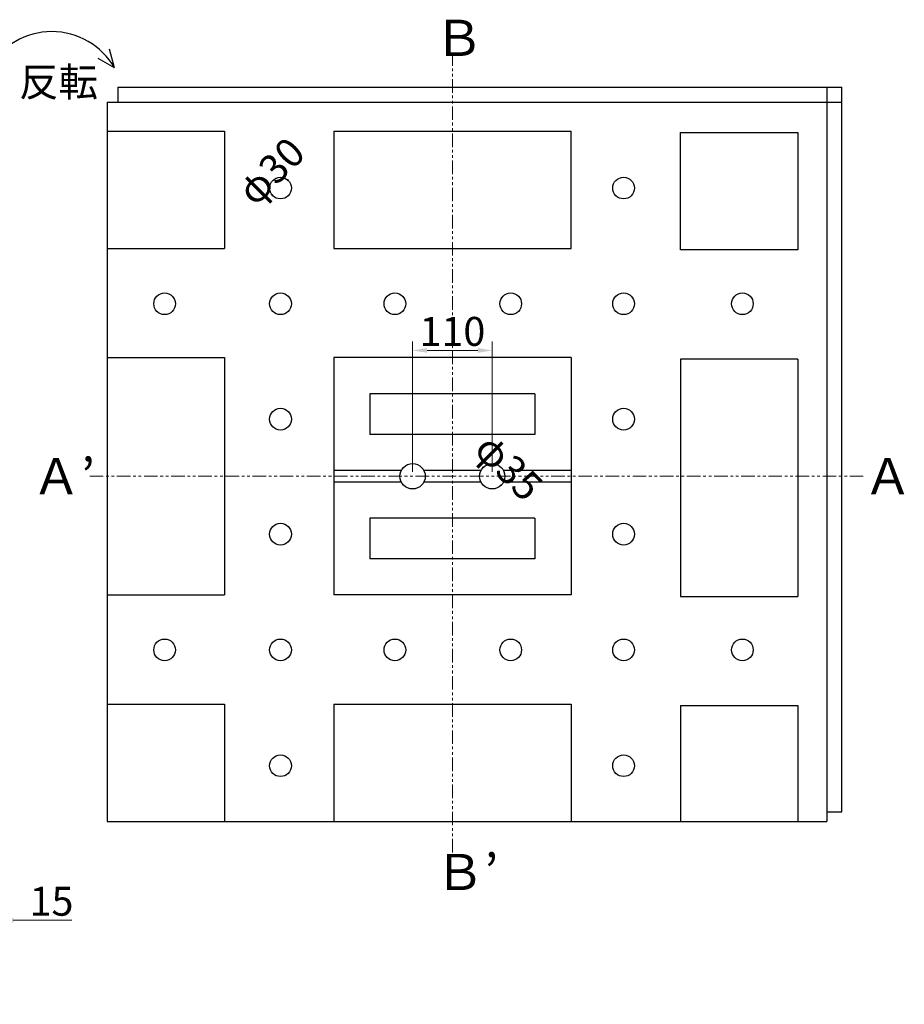
# Model space of a CAD drawing. Extents: x 8 to 2889, y 38 to 1986.
# Drawn here: x 1667 to 2889, y 620 to 1981 of the extents above; entities that cross this region are included whole.
import ezdxf

# ---------------------------------------------------------------- set-up
doc = ezdxf.new("R2010")
doc.units = 0
doc.header["$LTSCALE"] = 10
doc.header["$MEASUREMENT"] = 0
doc.linetypes.add('PHANTOM2', pattern=[1.25, 0.625, -0.125, 0.125, -0.125, 0.125, -0.125])
doc.layers.get('0').update_dxf_attribs({"linetype": 'CONTINUOUS'})
doc.layers.get('DEFPOINTS').update_dxf_attribs({"linetype": 'CONTINUOUS'})
for name, color, linetype in [('中心線', 6, 'CONTINUOUS'), ('図面枠・文字', 5, 'CONTINUOUS'), ('寸法', 4, 'CONTINUOUS'), ('寸法線', 255, 'CONTINUOUS'), ('湧水ﾌﾞﾛｯｸ', 2, 'CONTINUOUS')]:
    doc.layers.add(name, color=color, linetype=linetype)
doc.styles.add('MSゴシック', font='txt')
doc.styles.get("Standard").update_dxf_attribs({"font": 'txt', "bigfont": 'bigfont.shx'})
doc.dimstyles.new('S-10', dxfattribs={"dimscale": 10, "dimtxt": 2.5, "dimasz": 2.5, "dimexe": 1.25, "dimexo": 0.625, "dimtad": 1, "dimdec": 0, "dimdsep": 46, "dimtxsty": 'STANDARD', "dimblk1": 'OPEN30', "dimblk2": 'OPEN30', "dimsah": 1, "dimcen": 0, "dimadec": 0, "dimazin": 0, "dimtfac": 1, "dimtdec": 0, "dimtmove": 0, "dimatfit": 3, "dimldrblk": 'OPEN30', "dimfxl": 1, "dimtolj": 1, "dimtzin": 0, "dimarcsym": 0})

# ---------------------------------------------------------------- blocks, each defined once
blk = doc.blocks.new('*D3')
at = {"layer": 'DEFPOINTS', "color": 0, "linetype": 'Continuous', "ltscale": 50, "transparency": 16777216}
for p in [(2319.8, 1523.4), (2209.8, 1349.4), (2319.8, 1349.4)]:
    blk.add_point(p, dxfattribs=at)
at = {"layer": '寸法線', "color": 0, "linetype": 'Continuous', "lineweight": 15, "ltscale": 50, "transparency": 16777216}
for p, q in [((2209.8, 1355.7), (2209.8, 1535.9)), ((2319.8, 1355.7), (2319.8, 1535.9)), ((2229.8, 1523.4), (2299.8, 1523.4))]:
    blk.add_line(p, q, dxfattribs=at)
at = {"layer": '寸法線', "color": 0, "linetype": 'Continuous', "ltscale": 50, "transparency": 16777216}
for points in [[(2229.8, 1526.7), (2229.8, 1520.1), (2209.8, 1523.4)], [(2299.8, 1526.7), (2299.8, 1520.1), (2319.8, 1523.4)]]:
    blk.add_solid(points, dxfattribs=at)
at = {"layer": '寸法線', "color": 0, "linetype": 'Continuous', "ltscale": 50, "transparency": 16777216, "insert": (2264.8, 1549.7), "char_height": 40, "attachment_point": 5, "style": 'MSゴシック'}
blk.add_mtext('\\A1;110', dxfattribs=at)
blk = doc.blocks.new('_Dot')
at = {"color": 0, "linetype": 'ByBlock', "lineweight": -2}
blk.add_line((-0.5, 0), (-1, 0), dxfattribs=at)
at = {"color": 0, "linetype": 'ByBlock', "const_width": 0.5}
blk.add_lwpolyline([(-0.25, 0, 1), (0.25, 0, 1)], format="xyb", close=True, dxfattribs=at)
blk = doc.blocks.new('*D25')
at = {"layer": 'DEFPOINTS', "color": 0, "linetype": 'Continuous', "ltscale": 50, "transparency": 16777216}
for p in [(1623.1, 735.7), (1623.1, 619.6), (1638.1, 619.6)]:
    blk.add_point(p, dxfattribs=at)
at = {"layer": '寸法線', "color": 0, "linetype": 'Continuous', "lineweight": 15, "ltscale": 50, "transparency": 16777216}
for p, q in [((1603.1, 735.7), (1583.1, 735.7)), ((1623.1, 625.8), (1623.1, 748.2)), ((1623.1, 735.7), (1638.1, 735.7)), ((1638.1, 625.8), (1638.1, 748.2)), ((1658.1, 735.7), (1739.2, 735.7))]:
    blk.add_line(p, q, dxfattribs=at)
at = {"layer": '寸法線', "color": 0, "linetype": 'Continuous', "ltscale": 50, "transparency": 16777216}
for points in [[(1603.1, 739.1), (1603.1, 732.4), (1623.1, 735.7)], [(1658.1, 739.1), (1658.1, 732.4), (1638.1, 735.7)]]:
    blk.add_solid(points, dxfattribs=at)
at = {"layer": '寸法線', "color": 0, "linetype": 'Continuous', "ltscale": 50, "transparency": 16777216, "insert": (1711, 762), "char_height": 40, "attachment_point": 5, "style": 'MSゴシック'}
blk.add_mtext('\\A1;15', dxfattribs=at)

msp = doc.modelspace()

# ---------------------------------------------------------------- linework, layer by layer
at = {"layer": '中心線', "color": 40, "linetype": 'PHANTOM2', "lineweight": 15, "ltscale": 3}
for p, q in [((2264.8, 829.5), (2264.8, 1932.4)), ((1763.8, 1349.4), (2832.2, 1349.4))]:
    msp.add_line(p, q, dxfattribs=at)
at = {"layer": '寸法', "color": 7, "lineweight": -3}
for p in [(2037.4, 1759), (2016.2, 1737.8), (2307.4, 1361.8), (2332.1, 1337)]:
    msp.add_point(p, dxfattribs=at)
at = {"layer": '湧水ﾌﾞﾛｯｸ', "color": 7, "linetype": 'Continuous', "lineweight": -3}
for p, q in [((1798.2, 1913.9), (1791.2, 1939.8)), ((1798.2, 1913.9), (1775.6, 1926.9)), ((1802.8, 1887.4), (1802.8, 1866.4)), ((1802.8, 1887.4), (2802.8, 1887.4)), ((2781.8, 1887.4), (2781.8, 872.4)), ((2802.8, 885.4), (2802.8, 1887.4)), ((1787.8, 1866.4), (2802.8, 1866.4)), ((1787.8, 1866.4), (1787.8, 872.4)), ((1787.8, 1826.4), (1949.8, 1826.4)), ((1949.8, 1826.4), (1949.8, 1664.4)), ((2100.8, 1826.4), (2100.8, 1664.4)), ((2100.8, 1826.4), (2428.8, 1826.4)), ((2428.8, 1664.4), (2428.8, 1826.4)), ((2579.8, 1662.4), (2579.8, 1824.4)), ((2579.8, 1824.4), (2741.8, 1824.4)), ((2741.8, 1824.4), (2741.8, 1662.4)), ((1787.8, 1664.4), (1949.8, 1664.4)), ((2100.8, 1664.4), (2428.8, 1664.4)), ((2741.8, 1662.4), (2579.8, 1662.4)), ((1787.8, 1513.4), (1949.8, 1513.4)), ((1949.8, 1513.4), (1949.8, 1185.4)), ((2428.8, 1513.4), (2100.8, 1513.4)), ((2100.8, 1513.4), (2100.8, 1185.4)), ((2428.8, 1513.4), (2428.8, 1185.4)), ((2579.8, 1511.4), (2579.8, 1183.4)), ((2741.8, 1511.4), (2579.8, 1511.4)), ((2741.8, 1511.4), (2741.8, 1183.4)), ((2378.8, 1463.4), (2150.8, 1463.4)), ((2150.8, 1463.4), (2150.8, 1407.4)), ((2378.8, 1463.4), (2378.8, 1407.4)), ((2378.8, 1407.4), (2150.8, 1407.4)), ((2194.2, 1357.4), (2100.8, 1357.4)), ((2304.2, 1357.4), (2225.3, 1357.4)), ((2428.8, 1357.4), (2335.3, 1357.4)), ((2194.2, 1341.4), (2100.8, 1341.4)), ((2304.2, 1341.4), (2225.3, 1341.4)), ((2428.8, 1341.4), (2335.3, 1341.4)), ((2378.8, 1291.4), (2150.8, 1291.4)), ((2150.8, 1291.4), (2150.8, 1235.4)), ((2378.8, 1291.4), (2378.8, 1235.4)), ((2378.8, 1235.4), (2150.8, 1235.4)), ((1787.8, 1185.4), (1949.8, 1185.4)), ((2428.8, 1185.4), (2100.8, 1185.4)), ((2579.8, 1183.4), (2741.8, 1183.4)), ((1787.8, 1034.4), (1949.8, 1034.4)), ((1949.8, 1034.4), (1949.8, 872.4)), ((2100.8, 1034.4), (2428.8, 1034.4)), ((2100.8, 1034.4), (2100.8, 872.4)), ((2428.8, 1034.4), (2428.8, 872.4)), ((2579.8, 1032.4), (2741.8, 1032.4)), ((2579.8, 1032.4), (2579.8, 872.4)), ((2741.8, 1032.4), (2741.8, 872.4)), ((2781.8, 885.4), (2802.8, 885.4)), ((1787.8, 872.4), (2781.8, 872.4))]:
    msp.add_line(p, q, dxfattribs=at)
for centre, radius in [((2027.3, 1747.9), 15), ((2501.3, 1747.9), 15), ((1867.3, 1587.9), 15), ((2027.3, 1587.9), 15), ((2185.3, 1587.9), 15), ((2345.3, 1587.9), 15), ((2501.3, 1587.9), 15), ((2665.3, 1587.9), 15), ((2027.3, 1428.4), 15), ((2501.3, 1428.4), 15), ((2209.8, 1349.4), 17.5), ((2319.8, 1349.4), 17.5), ((2027.3, 1269.4), 15), ((2501.3, 1269.4), 15), ((1867.3, 1109.4), 15), ((2027.3, 1109.4), 15), ((2185.3, 1109.4), 15), ((2345.3, 1109.4), 15), ((2501.3, 1109.4), 15), ((2665.3, 1109.4), 15), ((2027.3, 949.4), 15), ((2501.3, 949.4), 15)]:
    msp.add_circle(centre, radius, dxfattribs=at)
msp.add_arc((1711.4, 1864.1), 100, 29.8634, 150.1366, dxfattribs=at)

# ---------------------------------------------------------------- texts
at = {"layer": '図面枠・文字', "color": 7, "lineweight": -3, "style": 'MSゴシック'}
msp.add_text('反転', height=40, dxfattribs=at).set_placement((1666.2, 1874.5))
at = {"layer": '寸法', "color": 7, "lineweight": -3, "style": 'MSゴシック'}
for s, rotation, p in [('φ30', 45, (1992.3, 1721)), ('φ35', 315, (2292.4, 1383.9))]:
    msp.add_text(s, height=40, rotation=rotation, dxfattribs=at).set_placement(p)
at = {"layer": '寸法線', "color": 7, "linetype": 'Continuous', "ltscale": 50, "style": 'MSゴシック'}
for s, p in [('Ｂ', (2239.8, 1930.4)), ('Ａ’', (1683.6, 1324.4)), ('Ａ', (2832.2, 1324.4)), ('Ｂ’', (2240.8, 777.4))]:
    msp.add_text(s, height=50, dxfattribs=at).set_placement(p)

# ---------------------------------------------------------------- dimensions: what is measured, and where the dimension line sits
at = {"layer": '寸法線', "color": 7, "linetype": 'Continuous', "ltscale": 50}
dim = msp.add_linear_dim(base=(2319.8, 1523.4), p1=(2209.8, 1349.4), p2=(2319.8, 1349.4), dimstyle='S-10', override={"dimtxt": 4, "dimasz": 2, "dimtxsty": 'MSゴシック', "dimldrblk": 'Dot', "dimlwd": 15, "dimlwe": 15}, dxfattribs=at)
dim.commit()
dim.dimension.update_dxf_attribs({"geometry": '*D3', "text_midpoint": (2264.8, 1549.7)})
dim = msp.add_linear_dim(base=(1623.1, 735.7), p1=(1638.1, 619.6), p2=(1623.1, 619.6), dimstyle='S-10', override={"dimtxt": 4, "dimasz": 2, "dimtxsty": 'MSゴシック', "dimldrblk": 'Dot', "dimlwd": 15, "dimlwe": 15}, dxfattribs=at)
dim.commit()
dim.dimension.update_dxf_attribs({"geometry": '*D25', "text_midpoint": (1711, 735.7), "dimtype": 160})

doc.saveas('drawing.dxf')
